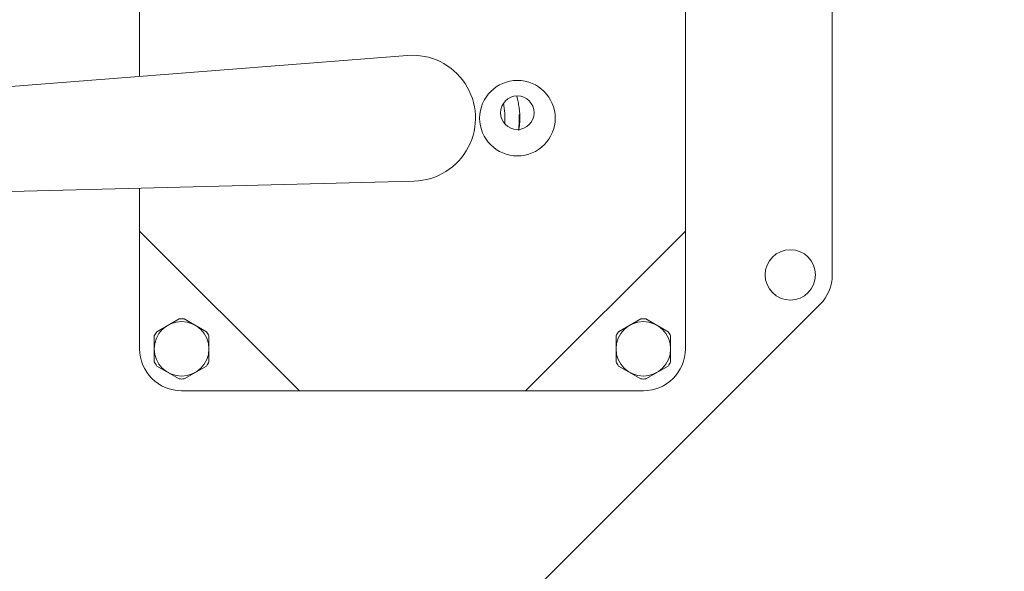
# Model space of a CAD drawing. Units: millimetres. Extents: x 0 to 210, y 0 to 297.
# Drawn here: x 38 to 47, y 193 to 198 of the extents above; entities that cross this region are included whole.
import ezdxf
from ezdxf.enums import TextEntityAlignment as Align

# ---------------------------------------------------------------- set-up
doc = ezdxf.new("R2010")
doc.units = ezdxf.units.MM
doc.header["$LTSCALE"] = 5
doc.linetypes.add('AUSGEZOGEN', pattern=[0])
doc.layers.add('Bemassung', color=7, linetype='Continuous')
doc.layers.add('Konstruktionslinien', color=7, linetype='Continuous')
doc.styles.add('Arial', font='arial.ttf')
doc.dimstyles.new('ISO-25', dxfattribs={"dimtxt": 2.5, "dimasz": 2.5, "dimexe": 1.25, "dimexo": 0.625, "dimtad": 1, "dimtxsty": 'Standard', "dimcen": 2.5, "dimadec": 0, "dimazin": 0, "dimtfac": 1, "dimtmove": 0, "dimatfit": 3, "dimfxl": 1, "dimarcsym": 0})

# ---------------------------------------------------------------- blocks, each defined once
blk = doc.blocks.new('HHV_125_max_SA_nNn04')
at = {"layer": 'Konstruktionslinien', "color": 56, "linetype": 'AUSGEZOGEN', "lineweight": 18, "true_color": 0x808000}
for p, q in [((45.6888, 200.9049), (45.6888, 195.7589)), ((39.0888, 197.6517), (39.0888, 199.4532)), ((44.2888, 198.8293), (44.2888, 195.0532)), ((41.642, 197.8514), (32.4159, 197.1297)), ((42.7053, 197.2385), (42.7012, 197.1358)), ((42.7056, 197.2874), (42.7045, 197.2168)), ((32.453, 196.4156), (41.7042, 196.6534)), ((39.0888, 196.5862), (39.0888, 195.0532)), ((40.6119, 194.6532), (39.0888, 196.1763)), ((44.2888, 196.1763), (42.7658, 194.6532)), ((45.5717, 195.4761), (37.7248, 187.6292)), ((39.2523, 195.2169), (39.4653, 195.3398)), ((39.7253, 195.2169), (39.5123, 195.3398)), ((43.6523, 195.2169), (43.8653, 195.3398)), ((44.1253, 195.2169), (43.9123, 195.3398)), ((39.2288, 194.9303), (39.2288, 195.1762)), ((39.7488, 195.1762), (39.7488, 194.9303)), ((43.6288, 194.9303), (43.6288, 195.1762)), ((44.1488, 195.1762), (44.1488, 194.9303)), ((39.2523, 194.8895), (39.4653, 194.7666)), ((39.5123, 194.7666), (39.7253, 194.8895)), ((43.6523, 194.8895), (43.8653, 194.7666)), ((43.9123, 194.7666), (44.1253, 194.8895)), ((39.4888, 194.6532), (43.8888, 194.6532))]:
    blk.add_line(p, q, dxfattribs=at)
blk.add_lwpolyline([(42.684, 197.4627), (42.6897, 197.4358), (42.6924, 197.4223), (42.6951, 197.4088), (42.6977, 197.3952), (42.7001, 197.3817), (42.7024, 197.368), (42.7044, 197.3544), (42.7059, 197.3434), (42.7073, 197.3324), (42.7085, 197.3214), (42.7096, 197.3104), (42.7104, 197.2993), (42.7112, 197.2882), (42.7117, 197.2772), (42.712, 197.2661), (42.7122, 197.255), (42.7122, 197.2439), (42.712, 197.2329), (42.7115, 197.2218), (42.7109, 197.2108), (42.71, 197.1998), (42.7089, 197.1888), (42.7076, 197.1778), (42.7065, 197.1701), (42.7054, 197.1625), (42.7029, 197.1471)], dxfattribs=at)
for centre, radius in [((42.6888, 197.2532), 0.36), ((42.6875, 197.3051), 0.16), ((45.2888, 195.7589), 0.24), ((39.4888, 195.0532), 0.26), ((43.8888, 195.0532), 0.26)]:
    blk.add_circle(centre, radius, dxfattribs=at)
for centre, radius, start, end in [((41.6888, 197.2532), 0.6, 271.47259, 94.47259), ((41.6888, 197.2532), 0.88, 356.50533, 9.43986), ((45.2888, 195.7589), 0.4, 315, 0), ((39.4888, 195.0532), 0.2876, 85.30659, 94.69341), ((43.8888, 195.0532), 0.2876, 85.30659, 94.69341), ((39.4888, 195.0532), 0.2876, 145.30659, 154.69341), ((39.4888, 195.0532), 0.2876, 25.30659, 34.69341), ((43.8888, 195.0532), 0.2876, 145.30659, 154.69341), ((43.8888, 195.0532), 0.2876, 25.30659, 34.69341), ((39.4888, 195.0532), 0.4, 180, 270), ((43.8888, 195.0532), 0.4, 270, 0), ((39.4888, 195.0532), 0.2876, 205.30659, 214.69341), ((39.4888, 195.0532), 0.2876, 325.30659, 334.69341), ((43.8888, 195.0532), 0.2876, 205.30659, 214.69341), ((43.8888, 195.0532), 0.2876, 325.30659, 334.69341), ((39.4888, 195.0532), 0.2876, 265.30659, 274.69341), ((43.8888, 195.0532), 0.2876, 265.30659, 274.69341)]:
    blk.add_arc(centre, radius, start, end, dxfattribs=at)
blk = doc.blocks.new('*D48')
at = {"layer": 'Bemassung', "linetype": 'AUSGEZOGEN', "lineweight": 18, "true_color": 0xff00ff}
for points in [[(82.8708, 233.1608), (82.5208, 231.4108), (83.2208, 231.4108)], [(82.8708, 190.7191), (83.2208, 192.4691), (82.5208, 192.4691)]]:
    blk.add_hatch(color=6, dxfattribs=at).paths.add_polyline_path(points, flags=0)
at = {"layer": 'Bemassung', "color": 6, "linetype": 'AUSGEZOGEN', "lineweight": 18, "true_color": 0xff00ff}
for p, q in [((72.4848, 233.1608), (83.4708, 233.1608)), ((82.8708, 192.4691), (82.8708, 231.4108)), ((45.0708, 190.7191), (83.4708, 190.7191))]:
    blk.add_line(p, q, dxfattribs=at)
at = {"layer": 'Bemassung', "color": 6, "linetype": 'AUSGEZOGEN', "lineweight": 18, "true_color": 0xff00ff, "style": 'Arial', "width": 1.174241}
blk.add_text('min. 750', height=1.75, rotation=90, dxfattribs=at).set_placement((81.8708, 206.44), (81.8708, 217.44), align=Align.FIT)

msp = doc.modelspace()

# ---------------------------------------------------------------- block references
msp.add_blockref('HHV_125_max_SA_nNn04', (0, 0))

# ---------------------------------------------------------------- dimensions: what is measured, and where the dimension line sits
at = {"layer": 'Bemassung', "color": 6, "linetype": 'AUSGEZOGEN', "lineweight": 18, "true_color": 0xff00ff}
dim = msp.add_linear_dim(base=(82.87081, 233.16079), p1=(45.07081, 190.71915), p2=(72.48478, 233.16079), angle=90, text='min. 750', dimstyle='ISO-25', override={"dimtxt": 1.75, "dimasz": 1.75, "dimexe": 0.6, "dimgap": 0.25, "dimtad": 1, "dimjust": 0, "dimdec": 2, "dimlfac": 25, "dimzin": 8, "dimsah": 1, "dimclrd": 6, "dimclre": 6, "dimclrt": 6, "dimadec": 2}, dxfattribs=at)
dim.commit()
dim.dimension.update_dxf_attribs({"geometry": '*D48', "text_midpoint": (80.99581, 211.93997), "dimtype": 160, "text_rotation": 90})

doc.saveas('drawing.dxf')
